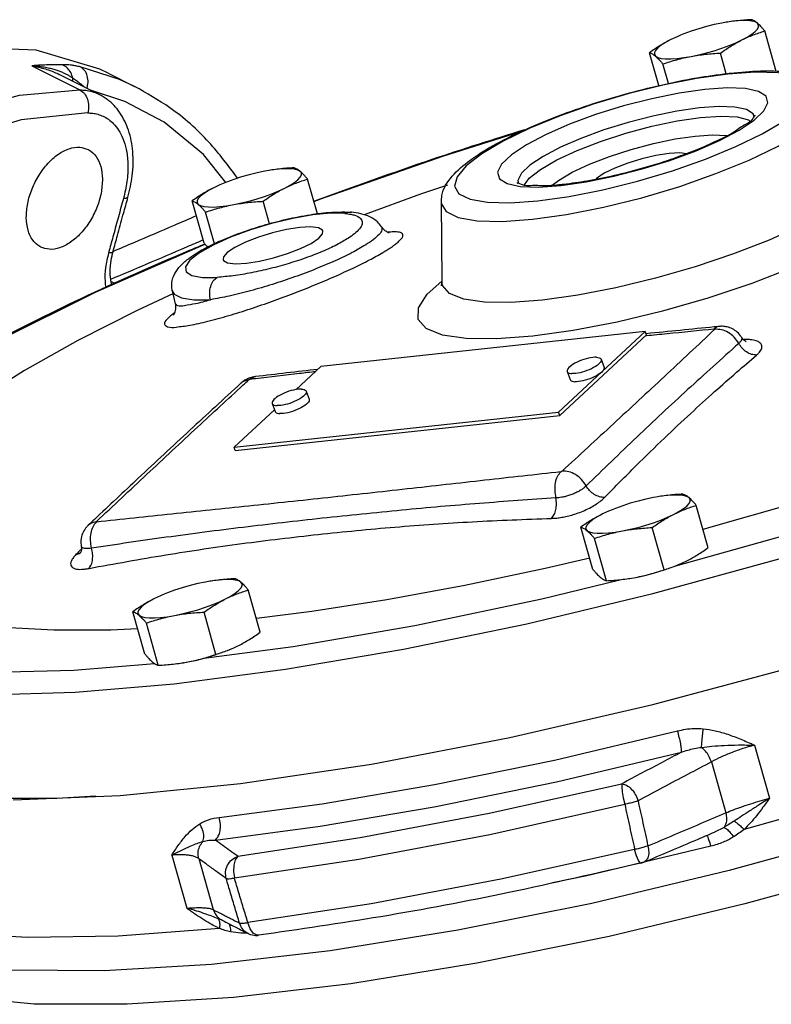
# Model space of a CAD drawing. Units: inches. Extents: x -9 to 76.1, y -12 to 54.1.
# Drawn here: x 14 to 19.2, y 46.4 to 53.2 of the extents above; entities that cross this region are included whole.
import ezdxf

# ---------------------------------------------------------------- set-up
doc = ezdxf.new("R2010")
doc.units = ezdxf.units.IN
doc.header["$MEASUREMENT"] = 0

msp = doc.modelspace()

# ---------------------------------------------------------------- linework, layer by layer
at = {"color": 7, "linetype": 'Continuous'}
for p, q in [((18.849, 53.2165), (18.8192, 53.2112)), ((18.8695, 53.2196), (18.849, 53.2165)), ((19.195, 52.8759), (19.1156, 53.1565)), ((18.3821, 52.7783), (18.3177, 53.0059)), ((18.8497, 52.8609), (18.8094, 53.0034)), ((14.0442, 52.9153), (14.3772, 52.7488)), ((14.6507, 52.8207), (14.3798, 52.9083)), ((18.4488, 52.7925), (18.4104, 52.9281)), ((14.51, 52.7179), (14.2338, 52.856)), ((14.2343, 52.8558), (14.2347, 52.8556)), ((14.5736, 52.8636), (14.5157, 52.8912)), ((14.5738, 52.8635), (14.7554, 52.7727)), ((19.05, 52.8713), (18.8593, 52.8577)), ((14.7514, 52.7747), (14.6507, 52.8207)), ((14.6888, 52.6693), (14.458, 52.7439)), ((19.043, 52.5627), (19.0353, 52.5833)), ((19.0025, 52.5414), (19.012, 52.5333)), ((15.6857, 52.192), (15.6558, 52.1867)), ((15.7061, 52.1951), (15.6857, 52.192)), ((16.0203, 51.8914), (15.9522, 52.132)), ((17.3328, 52.1008), (17.4238, 52.0814)), ((17.408, 52.1229), (17.4123, 52.1006)), ((17.6442, 52.0889), (17.6877, 52.1232)), ((17.7618, 52.0122), (17.995, 52.0582)), ((14.7101, 52.0077), (14.7101, 52.0077)), ((15.2371, 51.689), (15.1543, 51.9814)), ((15.69, 51.8233), (15.646, 51.9789)), ((16.8774, 51.9729), (16.8809, 51.4268)), ((17.5461, 51.9819), (17.7618, 52.0122)), ((15.3089, 51.6851), (15.247, 51.9036)), ((16.2555, 51.9023), (16.2554, 51.9023)), ((16.4643, 51.8023), (16.4643, 51.8023)), ((14.5941, 51.4244), (14.621, 51.411)), ((16.7798, 51.3351), (16.8811, 51.4266)), ((16.8809, 51.4267), (16.8767, 51.3928)), ((16.8809, 51.4267), (16.8809, 51.4268)), ((15.0167, 51.3591), (15.037, 51.2692)), ((15.037, 51.269), (15.037, 51.269)), ((18.2888, 51.0774), (16.044, 50.8348)), ((17.6887, 50.5198), (18.2888, 51.0774)), ((18.2968, 51.0552), (18.2888, 51.0774)), ((18.8013, 51.1129), (18.8012, 51.1129)), ((17.6968, 50.4976), (18.2968, 51.0552)), ((18.9548, 51.038), (18.9548, 51.038)), ((17.9842, 50.8857), (18.0043, 50.83)), ((16.044, 50.8348), (15.8739, 50.6767)), ((17.7491, 50.8008), (17.7691, 50.7452)), ((15.5917, 50.766), (15.5917, 50.766)), ((15.4915, 50.7208), (15.4915, 50.7208)), ((15.9435, 50.6651), (15.9636, 50.6094)), ((15.7238, 50.5373), (15.4439, 50.2772)), ((15.7083, 50.5803), (15.7284, 50.5246)), ((15.4439, 50.2772), (17.6887, 50.5198)), ((15.452, 50.2549), (17.6968, 50.4976)), ((17.6968, 50.4976), (17.6887, 50.5198)), ((15.452, 50.2549), (15.4439, 50.2772)), ((18.3757, 49.9353), (18.3459, 49.93)), ((18.3962, 49.9385), (18.3757, 49.9353)), ((18.7251, 49.5829), (18.6422, 49.8753)), ((14.4354, 49.7386), (14.4355, 49.7386)), ((17.9272, 49.4323), (17.8443, 49.7248)), ((18.4189, 49.4298), (18.3361, 49.7222)), ((18.0199, 49.3545), (17.9371, 49.647)), ((14.3864, 49.5939), (14.3864, 49.5939)), ((18.1937, 49.3723), (18.1927, 49.3722)), ((18.193, 49.3722), (18.2235, 49.3776)), ((18.1937, 49.3723), (18.2235, 49.3776)), ((15.2758, 49.3504), (15.2459, 49.3451)), ((15.2962, 49.3536), (15.2758, 49.3504)), ((17.5727, 49.2292), (18.1124, 49.3616)), ((15.6251, 48.9979), (15.5423, 49.2904)), ((16.5016, 49.2221), (15.9818, 49.1411)), ((14.8272, 48.8474), (14.7444, 49.1399)), ((15.3189, 48.8448), (15.2361, 49.1373)), ((15.9818, 49.1411), (15.5981, 49.0932)), ((14.92, 48.7696), (14.8371, 49.062)), ((14.3349, 48.7352), (14.8946, 48.7817)), ((15.0938, 48.7874), (15.0928, 48.7872)), ((15.093, 48.7873), (15.1236, 48.7927)), ((15.0937, 48.7874), (15.1236, 48.7927)), ((19.0443, 48.2172), (19.1483, 47.8502)), ((18.7464, 48.1018), (18.8462, 47.7494)), ((18.7687, 47.6161), (18.7686, 47.6161)), ((18.834, 47.6489), (18.7687, 47.6161)), ((15.0128, 47.4565), (15.1168, 47.0895)), ((15.1996, 47.4326), (15.2994, 47.0802)), ((18.2545, 47.4031), (18.2427, 47.4199)), ((18.2593, 47.4016), (18.2545, 47.4031)), ((18.2593, 47.4016), (18.279, 47.408)), ((18.2785, 47.4079), (18.2785, 47.4079)), ((15.3577, 47.0085), (15.3581, 47.0082)), ((15.5549, 46.9479), (15.539, 46.9907)), ((15.5773, 46.917), (15.5549, 46.9479)), ((15.6028, 46.9028), (15.5773, 46.917)), ((15.5409, 46.9149), (15.5409, 46.9149)), ((15.6138, 46.9025), (15.6028, 46.9028)), ((17.1248, 46.7093), (16.2527, 46.5677))]:
    msp.add_line(p, q, dxfattribs=at)
for points in [[(18.8192, 53.2112), (18.7665, 53.2002), (18.7126, 53.1869), (18.6587, 53.1715), (18.606, 53.1544), (18.5557, 53.136), (18.533, 53.127)], [(19.0651, 53.2099), (19.0491, 53.2187), (19.0257, 53.2247), (18.9953, 53.2279), (18.9585, 53.2281), (18.9163, 53.2253), (18.8695, 53.2196)], [(18.9583, 53.0945), (18.9951, 53.1143), (19.0256, 53.1336), (19.049, 53.1521), (19.065, 53.1694), (19.0731, 53.185), (19.0731, 53.1986), (19.0651, 53.2099)], [(18.533, 53.127), (18.5089, 53.1168), (18.4666, 53.097)], [(18.4666, 53.097), (18.4298, 53.0772), (18.3994, 53.0579), (18.3759, 53.0394), (18.36, 53.0221), (18.3519, 53.0065), (18.3519, 52.9929), (18.3599, 52.9816)], [(18.6058, 52.9803), (18.6585, 52.9913), (18.7123, 53.0046), (18.7662, 53.02), (18.8189, 53.0371), (18.8692, 53.0555), (18.9161, 53.0747), (18.9583, 53.0945)], [(14.5157, 52.8912), (14.0758, 53.0232), (13.5945, 53.0412), (13.0851, 52.9444), (12.5613, 52.7357)], [(18.3599, 52.9816), (18.3758, 52.9728), (18.3993, 52.9668), (18.4297, 52.9636), (18.4664, 52.9634), (18.5087, 52.9662), (18.5555, 52.9719), (18.6058, 52.9803)], [(18.8593, 52.8577), (18.6435, 52.8274), (18.4104, 52.7814), (18.1689, 52.7213), (17.9287, 52.6497), (17.6994, 52.5693), (17.4894, 52.4832), (17.3068, 52.3946), (17.1586, 52.307), (17.0505, 52.2237), (16.9868, 52.1479), (16.9697, 52.0827), (17.0001, 52.0303), (17.0768, 51.9929), (17.1968, 51.972), (17.3554, 51.9683), (17.5461, 51.9819)], [(18.4766, 52.1899), (18.706, 52.2703), (18.9159, 52.3564), (19.0985, 52.445), (19.2467, 52.5326), (19.3548, 52.6159), (19.4186, 52.6917), (19.4356, 52.7569), (19.4053, 52.8093), (19.3286, 52.8467), (19.2085, 52.8676), (19.05, 52.8713)], [(13.1595, 52.4366), (13.5432, 52.6001), (13.9586, 52.7113), (14.3772, 52.7488)], [(18.7011, 52.7522), (18.5241, 52.7269), (18.3334, 52.6881), (18.1377, 52.6377), (17.9455, 52.578), (17.7647, 52.5115), (17.6026, 52.4409), (17.4665, 52.3693), (17.3624, 52.2999), (17.295, 52.2357), (17.2671, 52.1796), (17.2799, 52.134), (17.3328, 52.1008)], [(17.5086, 51.8539), (17.7452, 51.8871), (18.0003, 51.9376), (18.2646, 52.0033), (18.5274, 52.0817), (18.7783, 52.1696), (19.0079, 52.2639), (19.2077, 52.3608), (19.3699, 52.4567), (19.4881, 52.5478), (19.5579, 52.6307), (19.5765, 52.7021), (19.5659, 52.7335)], [(19.043, 52.5398), (19.1104, 52.6039), (19.1382, 52.66), (19.1254, 52.7056), (19.0725, 52.7388), (18.9816, 52.7582), (18.8559, 52.7628), (18.7011, 52.7522)], [(15.3872, 52.1095), (15.2333, 52.3011), (14.9606, 52.5246), (14.6888, 52.6693)], [(14.4323, 52.5898), (13.9704, 52.5426), (13.4907, 52.3958), (13.0051, 52.153), (12.5254, 51.8201), (12.0634, 51.4053)], [(18.6636, 52.6242), (18.5083, 52.602), (18.3413, 52.568), (18.1701, 52.5239), (18.0018, 52.4716), (17.8435, 52.4134), (17.7017, 52.3516), (17.5826, 52.2889), (17.4914, 52.2281), (17.4324, 52.172), (17.408, 52.1229)], [(19.0353, 52.5833), (18.989, 52.6124), (18.9095, 52.6294), (18.7995, 52.6335), (18.6636, 52.6242)], [(17.4532, 52.0921), (17.4864, 52.1375), (17.5645, 52.1991), (17.6767, 52.2644), (17.8172, 52.3301), (17.9792, 52.3929), (18.1547, 52.4497), (18.3348, 52.4977), (18.51, 52.5343), (18.6719, 52.5578)], [(18.4598, 52.2616), (18.6407, 52.3281), (18.8027, 52.3987), (18.9388, 52.4703), (19.043, 52.5398)], [(18.6719, 52.5578), (18.8123, 52.567), (18.9244, 52.5614), (19.0025, 52.5414)], [(17.4259, 52.4593), (16.886, 52.2893), (16.0347, 51.9899), (15.9966, 51.9749)], [(18.6344, 52.4298), (18.7542, 52.4376), (18.8501, 52.4329), (18.8538, 52.432)], [(17.6877, 52.1232), (17.7836, 52.179), (17.9039, 52.2352), (18.0424, 52.2889), (18.1926, 52.3375), (18.3467, 52.3785), (18.4965, 52.4098), (18.6344, 52.4298)], [(18.4534, 52.309), (18.3632, 52.2951), (18.2655, 52.2723), (18.168, 52.2426), (18.0787, 52.2082), (18.0048, 52.1721), (17.9523, 52.1371), (17.946, 52.1298)], [(18.5737, 52.3077), (18.5285, 52.3129), (18.4534, 52.309)], [(19.8486, 52.2654), (19.9548, 52.2499), (20.0669, 52.2055), (20.1228, 52.1423), (20.1207, 52.0621), (20.0606, 51.9681), (19.9446, 51.8632), (19.7769, 51.7514), (19.5627, 51.6359), (19.3096, 51.5211), (19.0255, 51.4104), (18.7216, 51.3082), (18.4073, 51.2177), (18.0937, 51.1421), (17.7912, 51.0838), (17.5105, 51.0448)], [(19.8488, 52.2672), (19.856, 52.2524), (19.8542, 52.1825), (19.8018, 52.1005), (19.7006, 52.0091), (19.5544, 51.9115), (19.3675, 51.8108), (19.1469, 51.7107), (18.8991, 51.6141), (18.6341, 51.5251), (18.36, 51.4462), (18.0865, 51.3802), (17.8227, 51.3293), (17.5779, 51.2953)], [(17.7043, 52.0874), (17.8812, 52.1127), (18.072, 52.1515), (18.2676, 52.2019), (18.4598, 52.2616)], [(15.6558, 52.1867), (15.6031, 52.1757), (15.5492, 52.1624), (15.4954, 52.147), (15.4427, 52.1299), (15.3923, 52.1115), (15.3696, 52.1025)], [(15.9017, 52.1854), (15.8858, 52.1942), (15.8623, 52.2002), (15.8319, 52.2034), (15.7952, 52.2036), (15.7529, 52.2008), (15.7061, 52.1951)], [(15.795, 52.07), (15.8317, 52.0898), (15.8622, 52.1091), (15.8857, 52.1276), (15.9016, 52.1449), (15.9097, 52.1605), (15.9097, 52.1741), (15.9017, 52.1854)], [(17.995, 52.0582), (18.2364, 52.1183), (18.4766, 52.1899)], [(15.3696, 52.1025), (15.3455, 52.0923), (15.3032, 52.0725)], [(15.3032, 52.0725), (15.2665, 52.0527), (15.236, 52.0334), (15.2125, 52.0149), (15.1966, 51.9976), (15.1885, 51.982), (15.1885, 51.9684), (15.1965, 51.9571)], [(15.4424, 51.9558), (15.4951, 51.9668), (15.549, 51.9801), (15.6029, 51.9955), (15.6556, 52.0126), (15.7059, 52.0309), (15.7527, 52.0502), (15.795, 52.07)], [(16.9204, 52.0902), (16.7348, 52.0276), (16.3431, 51.8849)], [(17.4238, 52.0814), (17.5494, 52.0768), (17.7043, 52.0874)], [(15.1965, 51.9571), (15.2124, 51.9483), (15.2359, 51.9423), (15.2663, 51.9391), (15.3031, 51.9389), (15.3453, 51.9417), (15.3921, 51.9474), (15.4424, 51.9558)], [(16.8774, 51.9728), (16.8779, 51.9642), (16.9111, 51.907), (16.9949, 51.866), (17.1262, 51.8431), (17.2996, 51.839), (17.5086, 51.8539)], [(16.2111, 51.8947), (16.1126, 51.8959), (15.9899, 51.8841), (15.8511, 51.8598), (15.704, 51.8246), (15.5573, 51.7804), (15.4199, 51.7299), (15.2997, 51.676), (15.2041, 51.622), (15.1386, 51.5711), (15.1072, 51.5263), (15.1117, 51.4902), (15.1517, 51.465), (15.2249, 51.4521), (15.3261, 51.4523)], [(15.8979, 51.7968), (15.8078, 51.7829), (15.7101, 51.7601), (15.6126, 51.7304), (15.5233, 51.696), (15.4493, 51.6599), (15.3968, 51.6249), (15.37, 51.5938), (15.3677, 51.5758)], [(15.529, 51.5507), (15.6191, 51.5646), (15.7169, 51.5874), (15.8144, 51.6172), (15.9037, 51.6515), (15.9776, 51.6876), (16.0301, 51.7227), (16.0569, 51.7537), (16.0592, 51.7717)], [(16.0592, 51.7717), (16.056, 51.7783), (16.0273, 51.7944), (15.9731, 51.8008), (15.8979, 51.7968)], [(15.2446, 51.68), (15.2303, 51.6744), (14.4883, 51.3489), (13.8223, 51.0194), (13.5887, 50.887)], [(15.0287, 48.6419), (15.7992, 48.7423), (16.6173, 48.8815), (17.4692, 49.0572), (18.3403, 49.2665), (19.2154, 49.5056), (20.08, 49.7705), (20.9196, 50.0569), (21.7199, 50.3599), (22.4668, 50.6742), (23.1476, 50.9944), (23.7507, 51.315), (24.2661, 51.6307)], [(15.3677, 51.5758), (15.371, 51.5692), (15.3997, 51.5531), (15.4538, 51.5468), (15.529, 51.5507)], [(17.5779, 51.2953), (17.36, 51.2793), (17.1762, 51.2818), (17.033, 51.3027), (16.9352, 51.3414), (16.8864, 51.3966), (16.8809, 51.4267)], [(15.0167, 51.359), (15.0301, 51.3361), (15.081, 51.3101), (15.1661, 51.297), (15.2809, 51.2976)], [(15.0255, 51.3401), (14.7741, 51.2234), (14.3641, 51.0152), (13.9946, 50.8081), (13.6691, 50.6042), (13.3908, 50.4054), (13.1624, 50.2136), (12.986, 50.0307), (12.8633, 49.8584), (12.7956, 49.6983), (12.7834, 49.5521), (12.827, 49.4212), (12.9096, 49.3254)], [(17.5105, 51.0448), (17.2606, 51.0264), (17.0498, 51.0292), (16.8856, 51.0533), (16.7736, 51.0976), (16.7176, 51.1609), (16.7197, 51.2411), (16.7798, 51.3351)], [(17.9512, 50.9), (17.9391, 50.9), (17.9257, 50.8989), (17.9111, 50.8968), (17.8958, 50.8937), (17.8799, 50.8897), (17.8637, 50.8848), (17.8477, 50.8791), (17.8319, 50.8728), (17.8168, 50.8659), (17.8027, 50.8586), (17.7897, 50.851), (17.7782, 50.8432), (17.7683, 50.8355), (17.7602, 50.8279), (17.7542, 50.8206), (17.7502, 50.8137), (17.7484, 50.8074), (17.7488, 50.8017), (17.7491, 50.8008)], [(17.9842, 50.8857), (17.9845, 50.8848), (17.9849, 50.8791), (17.9831, 50.8728), (17.9791, 50.8659), (17.9731, 50.8586), (17.965, 50.851), (17.9551, 50.8433), (17.9436, 50.8355), (17.9306, 50.8279), (17.9165, 50.8206), (17.9014, 50.8137), (17.8856, 50.8074), (17.8696, 50.8017), (17.8534, 50.7968), (17.8375, 50.7928), (17.8222, 50.7897), (17.8076, 50.7876), (17.7942, 50.7866), (17.7821, 50.7865)], [(17.9512, 50.9), (17.9617, 50.8989), (17.9704, 50.8968), (17.9772, 50.8937), (17.9819, 50.8897), (17.9842, 50.8857)], [(17.7491, 50.8008), (17.7514, 50.7968), (17.7561, 50.7928), (17.7629, 50.7897), (17.7716, 50.7876), (17.7821, 50.7865)], [(18.0043, 50.83), (18.0046, 50.8291), (18.005, 50.8235), (18.0032, 50.8171), (17.9992, 50.8102), (17.9931, 50.8029), (17.9851, 50.7953), (17.9752, 50.7876), (17.9637, 50.7799), (17.9507, 50.7723), (17.9365, 50.765), (17.9215, 50.7581), (17.9057, 50.7517), (17.8896, 50.7461), (17.8735, 50.7412), (17.8576, 50.7371), (17.8422, 50.734), (17.8277, 50.7319), (17.8143, 50.7309), (17.8022, 50.7309)], [(17.7691, 50.7452), (17.7715, 50.7412), (17.7762, 50.7371), (17.783, 50.734), (17.7917, 50.7319), (17.8022, 50.7309)], [(25.8215, 50.7961), (25.7251, 50.5614), (25.4883, 50.2645), (25.1214, 49.9438), (24.6318, 49.606), (24.0297, 49.2578), (23.3273, 48.9066), (22.539, 48.5595), (21.6811, 48.2235), (20.7711, 47.9056), (19.8277, 47.6123), (18.8702, 47.3497)], [(15.9104, 50.6794), (15.8984, 50.6794), (15.8849, 50.6783), (15.8704, 50.6762), (15.8551, 50.6731), (15.8392, 50.6691), (15.823, 50.6642), (15.8069, 50.6585), (15.7912, 50.6522), (15.7761, 50.6453), (15.762, 50.638), (15.749, 50.6304), (15.7375, 50.6227), (15.7276, 50.6149), (15.7195, 50.6073), (15.7134, 50.6), (15.7095, 50.5931), (15.7077, 50.5868), (15.7081, 50.5811), (15.7083, 50.5803)], [(15.9435, 50.6651), (15.9438, 50.6642), (15.9442, 50.6586), (15.9424, 50.6522), (15.9384, 50.6453), (15.9323, 50.638), (15.9243, 50.6304), (15.9144, 50.6227), (15.9029, 50.6149), (15.8899, 50.6074), (15.8757, 50.6), (15.8606, 50.5932), (15.8449, 50.5868), (15.8288, 50.5811), (15.8127, 50.5762), (15.7968, 50.5722), (15.7814, 50.5691), (15.7669, 50.567), (15.7535, 50.566), (15.7414, 50.566)], [(15.9104, 50.6794), (15.9209, 50.6783), (15.9297, 50.6762), (15.9365, 50.6731), (15.9412, 50.6691), (15.9435, 50.6651)], [(15.9636, 50.6094), (15.9639, 50.6086), (15.9643, 50.6029), (15.9625, 50.5966), (15.9585, 50.5897), (15.9524, 50.5824), (15.9444, 50.5748), (15.9345, 50.567), (15.9229, 50.5593), (15.91, 50.5517), (15.8958, 50.5444), (15.8807, 50.5375), (15.865, 50.5311), (15.8489, 50.5255), (15.8328, 50.5206), (15.8169, 50.5165), (15.8015, 50.5135), (15.787, 50.5114), (15.7736, 50.5103), (15.7615, 50.5103)], [(15.7083, 50.5803), (15.7107, 50.5762), (15.7154, 50.5722), (15.7222, 50.5691), (15.7309, 50.567), (15.7414, 50.566)], [(13.9148, 47.8402), (14.6565, 47.869), (15.4891, 47.9515), (16.3944, 48.0859), (17.3523, 48.2691), (18.342, 48.4973), (19.3417, 48.7653), (20.3295, 49.0673), (21.2837, 49.3967), (22.1834, 49.7462), (23.0089, 50.1082), (23.742, 50.4748)], [(15.7284, 50.5246), (15.7307, 50.5206), (15.7355, 50.5165), (15.7423, 50.5135), (15.751, 50.5114), (15.7615, 50.5103)], [(21.0804, 50.4925), (20.9281, 50.4325), (20.399, 50.2396), (19.8523, 50.0553), (19.2931, 49.8815), (18.727, 49.7196), (18.6891, 49.7097)], [(18.4995, 49.4577), (19.3655, 49.7001), (20.2477, 49.9779), (21.0991, 50.2774)], [(18.3459, 49.93), (18.2932, 49.919), (18.2393, 49.9057), (18.1854, 49.8903), (18.1327, 49.8733), (18.0824, 49.8549), (18.0597, 49.8458)], [(18.5917, 49.9288), (18.5758, 49.9375), (18.5524, 49.9436), (18.522, 49.9467), (18.4852, 49.9469), (18.443, 49.9441), (18.3962, 49.9385)], [(18.485, 49.8133), (18.5218, 49.8331), (18.5523, 49.8525), (18.5757, 49.871), (18.5917, 49.8882), (18.5998, 49.9038), (18.5998, 49.9175), (18.5917, 49.9288)], [(18.0597, 49.8458), (18.0356, 49.8356), (17.9933, 49.8159)], [(17.9933, 49.8159), (17.9565, 49.7961), (17.9261, 49.7767), (17.9026, 49.7582), (17.8867, 49.7409), (17.8786, 49.7253), (17.8786, 49.7117), (17.8866, 49.7004)], [(18.1325, 49.6991), (18.1851, 49.7101), (18.239, 49.7235), (18.2929, 49.7388), (18.3456, 49.7559), (18.3959, 49.7743), (18.4428, 49.7936), (18.485, 49.8133)], [(17.8866, 49.7004), (17.9025, 49.6916), (17.926, 49.6856), (17.9564, 49.6825), (17.9931, 49.6823), (18.0354, 49.685), (18.0822, 49.6907), (18.1325, 49.6991)], [(17.9048, 49.5113), (17.5957, 49.4383), (17.0413, 49.3215), (16.5016, 49.2221)], [(18.2235, 49.3776), (18.2762, 49.3886), (18.3301, 49.4019), (18.384, 49.4173), (18.4192, 49.4287)], [(15.2459, 49.3451), (15.1932, 49.3341), (15.1394, 49.3208), (15.0855, 49.3054), (15.0328, 49.2883), (14.9824, 49.27), (14.9597, 49.2609)], [(15.4918, 49.3439), (15.4759, 49.3526), (15.4524, 49.3586), (15.422, 49.3618), (15.3853, 49.362), (15.343, 49.3592), (15.2962, 49.3536)], [(15.3851, 49.2284), (15.4218, 49.2482), (15.4523, 49.2675), (15.4758, 49.2861), (15.4917, 49.3033), (15.4998, 49.3189), (15.4998, 49.3325), (15.4918, 49.3439)], [(14.9597, 49.2609), (14.9356, 49.2507), (14.8934, 49.2309)], [(14.8934, 49.2309), (14.8566, 49.2112), (14.8261, 49.1918), (14.8026, 49.1733), (14.7867, 49.156), (14.7786, 49.1404), (14.7786, 49.1268), (14.7866, 49.1155)], [(15.0325, 49.1142), (15.0852, 49.1252), (15.1391, 49.1386), (15.193, 49.1539), (15.2457, 49.171), (15.296, 49.1894), (15.3428, 49.2087), (15.3851, 49.2284)], [(15.2341, 48.8181), (15.8531, 48.8993), (16.6954, 49.0448), (17.5727, 49.2292)], [(11.9025, 49.1481), (11.9483, 49.034), (12.1088, 48.8684), (12.3718, 48.7368), (12.7333, 48.6413), (13.1875, 48.5834), (13.7274, 48.5642), (14.3443, 48.5838), (15.0287, 48.6419)], [(13.3915, 49.1069), (13.5418, 49.0723), (13.8471, 49.0331), (14.1978, 49.0141), (14.5906, 49.0155), (14.7769, 49.0249)], [(14.7866, 49.1155), (14.8026, 49.1067), (14.826, 49.1007), (14.8564, 49.0976), (14.8932, 49.0974), (14.9354, 49.1001), (14.9822, 49.1058), (15.0325, 49.1142)], [(15.1236, 48.7927), (15.1762, 48.8037), (15.2301, 48.817), (15.284, 48.8324), (15.3193, 48.8438)], [(12.8539, 48.7939), (13.1306, 48.749), (13.6873, 48.7196), (14.3349, 48.7352)], [(23.3641, 48.6547), (22.5883, 48.3127), (21.7441, 47.9817), (20.8487, 47.6682), (19.9201, 47.3787), (18.9773, 47.119), (18.0391, 46.8943), (17.1248, 46.7093)], [(21.7057, 48.4978), (20.8224, 48.1858), (19.9055, 47.8962), (18.9726, 47.6346)], [(14.4886, 47.865), (14.2176, 47.848), (13.5954, 47.8481), (13.0672, 47.8929), (12.6425, 47.9813), (12.329, 48.1119), (12.1323, 48.2823)], [(15.3413, 47.7177), (16.0539, 47.8123), (16.8302, 47.9441), (17.6615, 48.114), (18.5129, 48.3162)], [(15.3149, 47.5606), (16.0395, 47.6567), (16.829, 47.7907), (17.6743, 47.9635), (18.5401, 48.1691)], [(15.469, 47.4491), (16.3174, 47.5776), (17.2087, 47.7458), (18.1279, 47.9508)], [(18.1279, 47.9508), (18.1262, 47.9289), (18.1292, 47.8947), (18.1365, 47.8527), (18.1471, 47.8084)], [(15.4463, 47.2988), (16.3082, 47.4293), (17.2134, 47.6001), (18.1471, 47.8084)], [(18.2155, 47.4957), (17.2905, 47.2897), (16.3935, 47.1204), (15.539, 46.9907)], [(18.7429, 47.5176), (17.8858, 47.3141), (17.6468, 47.2652)], [(18.2427, 47.4199), (18.229, 47.4524), (18.2155, 47.4957)], [(15.469, 47.4491), (15.4516, 47.4243), (15.4413, 47.3876), (15.4394, 47.3438), (15.4463, 47.2988)], [(18.8702, 47.3497), (17.9182, 47.123), (16.9913, 46.937), (16.1084, 46.7954), (15.2879, 46.7013), (14.5461, 46.6564), (13.8988, 46.6618), (13.3588, 46.7173), (12.9376, 46.8218), (12.6436, 46.9732)], [(15.3426, 46.9497), (14.6423, 46.8972), (14.0172, 46.8865), (13.4779, 46.9179), (13.0336, 46.9907), (12.6917, 47.1038), (12.4583, 47.2552)], [(16.2527, 46.5677), (15.4407, 46.4723), (14.7049, 46.425), (14.0606, 46.4269), (13.5206, 46.478), (13.0959, 46.577), (12.7952, 46.7222), (12.6245, 46.9105), (12.5985, 46.9774)]]:
    msp.add_lwpolyline(points, dxfattribs=at)
for points in [[(19.0228, 53.2343), (18.9701, 53.2309), (18.9192, 53.2261), (18.8691, 53.2196), (18.8498, 53.2166)], [(19.0651, 53.2099), (19.0538, 53.2186), (19.0431, 53.2255), (19.0329, 53.2306), (19.0228, 53.2343)], [(19.1156, 53.1565), (19.1019, 53.1726), (19.0891, 53.1869), (19.0769, 53.1993), (19.0651, 53.2099)], [(18.9583, 53.0945), (18.997, 53.1127), (19.0359, 53.1289), (19.0752, 53.1433), (19.1156, 53.1565)], [(18.4666, 53.097), (18.4285, 53.0768), (18.3912, 53.0549), (18.3545, 53.0314), (18.3177, 53.0059)], [(18.8094, 53.0034), (18.8464, 53.029), (18.8831, 53.0525), (18.9203, 53.0744), (18.9583, 53.0945)], [(18.3177, 53.0059), (18.3277, 53.0022), (18.338, 52.9971), (18.3487, 52.9903), (18.3599, 52.9816)], [(18.3599, 52.9816), (18.3717, 52.9709), (18.384, 52.9585), (18.3968, 52.9443), (18.4104, 52.9281)], [(18.4104, 52.9281), (18.4596, 52.944), (18.5079, 52.9578), (18.5565, 52.97), (18.6058, 52.9803)], [(18.6058, 52.9803), (18.6556, 52.9887), (18.7058, 52.9952), (18.7567, 53), (18.8094, 53.0034)], [(14.0441, 52.9153), (14.1388, 52.8937), (14.2184, 52.8634), (14.2343, 52.8558)], [(14.2559, 52.9229), (14.2446, 52.9225), (14.2313, 52.9223), (14.2159, 52.9222), (14.1985, 52.9221), (14.1791, 52.9218), (14.1576, 52.9214), (14.1335, 52.9207), (14.1068, 52.9196), (14.0771, 52.9179), (14.0442, 52.9153)], [(14.2274, 52.8801), (14.1987, 52.8892), (14.1665, 52.8977), (14.1303, 52.9052), (14.0897, 52.9113), (14.0442, 52.9153)], [(14.3798, 52.9083), (14.3484, 52.9149), (14.3228, 52.9191), (14.3018, 52.9215), (14.2841, 52.9228), (14.2691, 52.9231), (14.2559, 52.9229)], [(14.2908, 52.8998), (14.2894, 52.9011), (14.2559, 52.9229)], [(14.4266, 52.7598), (14.4336, 52.8009), (14.4281, 52.8461), (14.4093, 52.8837), (14.3798, 52.9083)], [(14.2958, 52.85), (14.2756, 52.8604), (14.2529, 52.8704), (14.2274, 52.8801)], [(14.3281, 52.8288), (14.3145, 52.8685), (14.2908, 52.8998)], [(14.3281, 52.8288), (14.3133, 52.8394), (14.2958, 52.85)], [(16.8787, 51.9729), (16.8821, 52.0185), (16.9531, 52.1515), (17.0752, 52.2611), (17.2376, 52.3642), (17.4342, 52.4635), (17.6584, 52.5578), (17.8989, 52.6437), (18.1481, 52.7192), (18.3991, 52.7826), (18.6451, 52.8319), (18.8585, 52.8628)], [(18.8585, 52.8628), (18.8789, 52.8651)], [(18.8789, 52.8651), (19.086, 52.8795), (19.2711, 52.8734), (19.4275, 52.8395), (19.5526, 52.7529), (19.5653, 52.7332)], [(14.3288, 52.8077), (14.3281, 52.8287)], [(14.3651, 52.8031), (14.3542, 52.811), (14.3408, 52.8204), (14.3282, 52.8287)], [(14.4078, 52.7691), (14.4038, 52.7724), (14.3853, 52.7874), (14.369, 52.8001), (14.3651, 52.8031)], [(15.4683, 52.1395), (15.2695, 52.3872), (15.0004, 52.6243), (14.7554, 52.7727)], [(14.3772, 52.7488), (14.4181, 52.746), (14.4602, 52.7373), (14.5034, 52.7211), (14.5097, 52.7181)], [(14.3772, 52.7488), (14.4081, 52.7234), (14.4294, 52.6843), (14.4379, 52.6375), (14.4323, 52.5898)], [(14.7101, 52.0077), (14.7393, 52.1552), (14.7429, 52.3217), (14.7135, 52.4693), (14.6535, 52.5913), (14.5658, 52.6834), (14.5099, 52.7179)], [(14.4323, 52.5898), (14.4664, 52.5874), (14.5015, 52.5801), (14.5376, 52.5666), (14.5742, 52.5454), (14.6103, 52.5142), (14.6446, 52.471), (14.6745, 52.4132), (14.6972, 52.3389), (14.709, 52.2449), (14.7044, 52.1289), (14.6826, 52.013)], [(19.0503, 52.5688), (19.0503, 52.5715), (19.033, 52.5508), (18.9835, 52.5096), (18.9019, 52.4572), (18.7867, 52.3968), (18.6399, 52.3323), (18.6022, 52.3172)], [(15.9953, 51.9794), (16.8143, 52.2691), (17.456, 52.476)], [(14.0067, 51.8659), (14.0162, 51.9634), (14.0462, 52.0638), (14.0945, 52.159), (14.1569, 52.2412), (14.2286, 52.3038), (14.3036, 52.3418), (14.3759, 52.352), (14.4336, 52.3369)], [(14.4336, 52.3369), (14.4396, 52.3337), (14.4895, 52.2883), (14.5217, 52.2195), (14.5335, 52.1328)], [(18.6022, 52.3172), (18.4646, 52.2671), (18.2714, 52.2066), (18.0742, 52.1557), (17.8874, 52.118), (17.7239, 52.0947)], [(15.8594, 52.2098), (15.8067, 52.2064), (15.7559, 52.2016), (15.7057, 52.1951), (15.6864, 52.1921)], [(15.9017, 52.1854), (15.8904, 52.1941), (15.8797, 52.201), (15.8695, 52.2061), (15.8594, 52.2098)], [(15.9522, 52.132), (15.9386, 52.1481), (15.9258, 52.1623), (15.9135, 52.1748), (15.9017, 52.1854)], [(14.5335, 52.1328), (14.524, 52.0353), (14.494, 51.9349), (14.4459, 51.8397), (14.3835, 51.7574), (14.312, 51.6947), (14.2371, 51.6567), (14.1648, 51.6464), (14.1071, 51.6616)], [(15.795, 52.07), (15.8337, 52.0882), (15.8726, 52.1044), (15.9118, 52.1188), (15.9522, 52.132)], [(17.7039, 52.0926), (17.5961, 52.0853), (17.4981, 52.0863), (17.4318, 52.0949), (17.4022, 52.1041), (17.404, 52.1018)], [(17.7239, 52.0947), (17.7039, 52.0926)], [(15.3032, 52.0725), (15.2651, 52.0523), (15.2278, 52.0304), (15.1912, 52.0069), (15.1543, 51.9814)], [(15.646, 51.9789), (15.683, 52.0045), (15.7197, 52.028), (15.7569, 52.0499), (15.795, 52.07)], [(14.6788, 51.9986), (14.6439, 51.8713), (14.6094, 51.7457), (14.5799, 51.6383)], [(14.6067, 51.631), (14.6373, 51.7422), (14.6755, 51.8814), (14.7056, 51.9912)], [(14.6826, 52.013), (14.6788, 51.9986)], [(14.7094, 52.008), (14.7031, 52.0016), (14.6788, 51.9986)], [(14.7056, 51.9912), (14.7101, 52.0077)], [(15.1543, 51.9814), (15.1644, 51.9777), (15.1746, 51.9726), (15.1853, 51.9658), (15.1965, 51.9571)], [(15.1965, 51.9571), (15.2083, 51.9464), (15.2206, 51.934), (15.2334, 51.9198), (15.247, 51.9036)], [(15.247, 51.9036), (15.2962, 51.9195), (15.3445, 51.9333), (15.3931, 51.9455), (15.4424, 51.9558)], [(15.4424, 51.9558), (15.4923, 51.9642), (15.5425, 51.9707), (15.5933, 51.9755), (15.646, 51.9789)], [(15.0167, 51.359), (15.0136, 51.3779), (15.0215, 51.4483), (15.0525, 51.5071), (15.0961, 51.5546), (15.1567, 51.6017), (15.244, 51.6539), (15.3561, 51.7078), (15.4909, 51.7612), (15.6444, 51.8114), (15.8074, 51.8541), (15.9694, 51.8856), (16.1208, 51.9028), (16.2112, 51.9049)], [(16.2485, 51.9026), (16.2111, 51.8947)], [(16.2111, 51.8947), (16.253, 51.8887)], [(16.2112, 51.9049), (16.2555, 51.9023)], [(16.2554, 51.9023), (16.2499, 51.9026), (16.2485, 51.9026)], [(16.253, 51.8887), (16.2792, 51.8821)], [(16.4642, 51.8023), (16.4365, 51.8357), (16.384, 51.871), (16.3216, 51.8921), (16.2554, 51.9023)], [(14.1071, 51.6616), (14.1011, 51.6648), (14.051, 51.7103), (14.0187, 51.7791), (14.0067, 51.8659)], [(14.6064, 51.6317), (14.7528, 51.6941), (15.032, 51.8139), (15.1833, 51.8791)], [(16.2792, 51.8821), (16.3197, 51.8598), (16.3314, 51.8299), (16.3181, 51.7965), (16.287, 51.7626), (16.2448, 51.7302)], [(16.4633, 51.8018), (16.4671, 51.7818), (16.4468, 51.7485), (16.4067, 51.7126), (16.3546, 51.6769)], [(16.5173, 51.7603), (16.5134, 51.7613), (16.4889, 51.7751), (16.4644, 51.8024)], [(16.4725, 51.6239), (16.5033, 51.6427), (16.5329, 51.662), (16.5605, 51.6818), (16.5845, 51.7018), (16.6028, 51.7212), (16.6122, 51.7389), (16.6093, 51.7537), (16.5892, 51.7638), (16.5457, 51.7668), (16.5101, 51.7642)], [(13.5846, 50.8982), (13.7168, 50.9702), (14.3862, 51.3067), (15.1358, 51.6397), (15.2395, 51.6828)], [(14.5918, 51.4397), (14.8368, 51.5438), (15.1162, 51.6633), (15.2275, 51.7111)], [(15.2275, 51.7111), (15.2305, 51.7124)], [(15.2371, 51.689), (15.2428, 51.6821)], [(15.2395, 51.6828), (15.2421, 51.6839)], [(16.2448, 51.7302), (16.1667, 51.6838), (16.068, 51.6368), (15.9526, 51.5912), (15.8262, 51.5493), (15.6947, 51.513), (15.5636, 51.484), (15.4388, 51.4634), (15.3261, 51.4523)], [(14.5754, 51.6219), (14.5552, 51.5199), (14.5512, 51.4252), (14.5549, 51.3823)], [(14.5799, 51.6383), (14.5754, 51.6219)], [(14.606, 51.6313), (14.5997, 51.6249), (14.5754, 51.6219)], [(14.5979, 51.4007), (14.5869, 51.4707), (14.5909, 51.5538), (14.6029, 51.6163)], [(14.6029, 51.6163), (14.6067, 51.631)], [(15.0304, 51.204), (14.9794, 51.1615), (14.9622, 51.1292), (14.9836, 51.1111), (15.043, 51.1084), (15.1375, 51.1211), (15.2623, 51.1487), (15.4072, 51.1884), (15.5584, 51.2357), (15.7103, 51.2878), (15.859, 51.343), (16.0028, 51.4001), (16.1406, 51.4587), (16.2675, 51.5168), (16.3802, 51.5729), (16.4725, 51.6239)], [(15.2428, 51.6821), (15.2507, 51.6728), (15.2605, 51.6618)], [(16.3546, 51.6769), (16.2606, 51.6236), (16.1441, 51.5674), (16.0091, 51.5103), (15.8619, 51.4549), (15.7088, 51.4039), (15.5562, 51.3592), (15.4111, 51.3232), (15.2809, 51.2976)], [(15.2809, 51.2976), (15.2757, 51.3444), (15.2824, 51.39), (15.3001, 51.4277), (15.3261, 51.4523)], [(15.0377, 51.2693), (15.0527, 51.2584), (15.1005, 51.2585), (15.1778, 51.2718), (15.2809, 51.2976)], [(15.0372, 51.269), (15.0396, 51.2504), (15.0352, 51.2146), (15.0267, 51.1957), (15.0238, 51.1915)], [(15.0311, 51.2045), (15.0304, 51.204)], [(18.7701, 51.0933), (18.4211, 50.7665), (18.0688, 50.4396), (17.7132, 50.112)], [(18.7655, 51.1093), (18.2961, 51.0624)], [(18.2974, 51.0497), (18.4396, 51.0639), (18.7667, 51.0966)], [(18.8012, 51.1129), (18.7655, 51.1093)], [(18.8012, 51.1129), (18.7948, 51.1119), (18.7667, 51.0966)], [(18.7667, 51.0966), (18.7687, 51.0967), (18.7702, 51.0964), (18.7711, 51.0959), (18.7713, 51.0952), (18.771, 51.0944), (18.7701, 51.0933)], [(18.9361, 50.9954), (18.9043, 51.038), (18.8627, 51.0708), (18.8162, 51.09), (18.7701, 51.0933)], [(18.9547, 51.038), (18.9475, 51.0489), (18.9173, 51.08), (18.8831, 51.1004), (18.8472, 51.1113), (18.812, 51.1137), (18.8013, 51.1129)], [(18.2901, 51.049), (18.2974, 51.0497)], [(18.9546, 51.0379), (18.9574, 51.0281), (18.9519, 51.0125), (18.9361, 50.9954)], [(18.9611, 51.0289), (18.9552, 51.0382)], [(18.9854, 51.0087), (18.9862, 51.0086), (18.9782, 51.013), (18.9611, 51.0289)], [(18.9859, 51.0232), (18.9677, 51.0231)], [(19.0591, 50.9147), (19.0728, 50.9276), (19.0844, 50.9414), (19.0928, 50.956), (19.0964, 50.9712), (19.0932, 50.9865), (19.0809, 51.0008), (19.0566, 51.013), (19.0174, 51.0212), (18.9859, 51.0232)], [(18.9361, 50.9954), (18.5822, 50.6759), (18.2301, 50.3475), (17.8799, 50.01)], [(19.0591, 50.9147), (19.0241, 50.9199), (18.9896, 50.9363), (18.9592, 50.9624), (18.9361, 50.9954)], [(18.0079, 49.9301), (18.2245, 50.1489), (18.4223, 50.3413), (18.6034, 50.5114), (18.769, 50.662), (18.9204, 50.7957), (19.0591, 50.9147)], [(16.024, 50.8162), (15.5917, 50.766)], [(15.5931, 50.7538), (15.8973, 50.7891), (16.0088, 50.8021)], [(15.4915, 50.7208), (15.5072, 50.7323), (15.5471, 50.745)], [(15.5464, 50.7547), (15.5233, 50.7438), (15.5004, 50.7284)], [(15.505, 50.7062), (15.5471, 50.745)], [(15.5917, 50.766), (15.5696, 50.762), (15.5464, 50.7547)], [(15.5471, 50.745), (15.5485, 50.746), (15.5503, 50.7471), (15.5523, 50.748), (15.5546, 50.7489), (15.557, 50.7495), (15.5594, 50.7499)], [(15.5861, 50.765), (15.5594, 50.7499)], [(15.5594, 50.7499), (15.5931, 50.7538)], [(15.5917, 50.766), (15.5861, 50.765)], [(15.4915, 50.7208), (15.1385, 50.3952), (14.7816, 50.0632), (14.4782, 49.7788)], [(14.4922, 49.7639), (14.8408, 50.0906), (15.1921, 50.4175), (15.505, 50.7062)], [(15.5004, 50.7284), (15.4915, 50.7208)], [(17.7044, 50.1071), (17.1793, 50.0489), (16.6417, 49.9888), (16.0927, 49.9286)], [(17.6714, 49.9271), (17.6647, 49.98), (17.6684, 50.0315), (17.6822, 50.0755), (17.7044, 50.1071)], [(17.7132, 50.112), (17.7117, 50.1107), (17.7098, 50.1095), (17.708, 50.1085), (17.7066, 50.1078), (17.7057, 50.1074), (17.7052, 50.1072), (17.7049, 50.1072), (17.7047, 50.1071), (17.7044, 50.1071)], [(17.8799, 50.01), (17.8485, 50.0539), (17.8067, 50.088), (17.7598, 50.1082), (17.7132, 50.112)], [(17.8799, 50.01), (17.8659, 49.9973), (17.8467, 49.9834), (17.8225, 49.9692), (17.7947, 49.9561), (17.7659, 49.9452), (17.738, 49.9371), (17.7124, 49.9315), (17.6901, 49.9284), (17.6714, 49.9271)], [(18.0079, 49.9301), (17.9719, 49.9351), (17.9361, 49.9514), (17.9043, 49.9773), (17.8799, 50.01)], [(16.0927, 49.9286), (15.5458, 49.8704), (15.0129, 49.8147), (14.4913, 49.7598)], [(17.6714, 49.9271), (17.1432, 49.8889), (16.6038, 49.8419), (16.0536, 49.7862)], [(17.6412, 49.7856), (17.6692, 49.7873), (17.7018, 49.7913), (17.739, 49.7983), (17.7801, 49.8087), (17.8242, 49.8228), (17.8697, 49.8409), (17.9136, 49.8623), (17.9527, 49.8855), (17.9844, 49.9087), (18.0079, 49.9301)], [(17.6412, 49.7856), (17.6585, 49.8113), (17.6701, 49.8461), (17.6745, 49.8862), (17.6714, 49.9271)], [(18.5495, 49.9531), (18.4968, 49.9497), (18.4459, 49.9449), (18.3957, 49.9384), (18.3764, 49.9354)], [(18.5917, 49.9288), (18.5805, 49.9375), (18.5698, 49.9443), (18.5596, 49.9494), (18.5495, 49.9531)], [(18.6422, 49.8753), (18.6286, 49.8915), (18.6158, 49.9057), (18.6035, 49.9181), (18.5917, 49.9288)], [(18.485, 49.8133), (18.5237, 49.8315), (18.5626, 49.8477), (18.6019, 49.8622), (18.6422, 49.8753)], [(14.4782, 49.7788), (14.4355, 49.7386)], [(16.0536, 49.7862), (15.5064, 49.7232), (14.9749, 49.6545), (14.4577, 49.5798)], [(16.0252, 49.6751), (16.5563, 49.7254), (17.0933, 49.7623), (17.6412, 49.7856)], [(17.9933, 49.8159), (17.9552, 49.7957), (17.9179, 49.7738), (17.8812, 49.7502), (17.8443, 49.7248)], [(18.3361, 49.7222), (18.3731, 49.7478), (18.4098, 49.7713), (18.447, 49.7932), (18.485, 49.8133)], [(14.4354, 49.7386), (14.4296, 49.7328), (14.4052, 49.7005), (14.3886, 49.6593), (14.3843, 49.6114), (14.3864, 49.5939)], [(14.4355, 49.7386), (14.4514, 49.7506), (14.4922, 49.7639)], [(14.4577, 49.5798), (14.4511, 49.6326), (14.4549, 49.6841), (14.4689, 49.7282), (14.4913, 49.7598)], [(14.4913, 49.7598), (14.491, 49.7597), (14.4908, 49.7598), (14.4906, 49.7598), (14.4904, 49.7599), (14.4902, 49.7601), (14.49, 49.7606), (14.4903, 49.7615), (14.491, 49.7626), (14.4922, 49.7639)], [(17.8443, 49.7248), (17.8544, 49.7211), (17.8647, 49.7159), (17.8754, 49.7091), (17.8866, 49.7004)], [(18.1325, 49.6991), (18.1823, 49.7075), (18.2325, 49.714), (18.2833, 49.7188), (18.3361, 49.7222)], [(14.4404, 49.4396), (14.971, 49.5329), (15.4977, 49.611), (16.0252, 49.6751)], [(17.8866, 49.7004), (17.8984, 49.6898), (17.9107, 49.6773), (17.9235, 49.6631), (17.9371, 49.647)], [(17.9371, 49.647), (17.9863, 49.6628), (18.0346, 49.6767), (18.0832, 49.6888), (18.1325, 49.6991)], [(14.3858, 49.5938), (14.3875, 49.5856), (14.3859, 49.5596), (14.3813, 49.5464), (14.3824, 49.5476), (14.3847, 49.5501)], [(14.3863, 49.5722), (14.3796, 49.5653)], [(14.4577, 49.5798), (14.4412, 49.5772), (14.4247, 49.5762), (14.4095, 49.5772), (14.3971, 49.581), (14.3889, 49.5878), (14.3865, 49.5939)], [(14.4404, 49.4396), (14.4561, 49.4652), (14.4647, 49.4997), (14.4652, 49.5393), (14.4577, 49.5798)], [(18.5761, 49.4918), (18.6142, 49.512), (18.6515, 49.5339), (18.6882, 49.5574), (18.7251, 49.5829)], [(14.3498, 49.5347), (14.332, 49.5141), (14.3189, 49.4931), (14.3132, 49.4735), (14.3159, 49.4572), (14.3266, 49.4451), (14.3437, 49.4374), (14.3653, 49.4337), (14.3896, 49.4333), (14.4151, 49.4355), (14.4404, 49.4396)], [(14.3745, 49.5601), (14.3498, 49.5347)], [(14.3498, 49.5347), (14.3791, 49.5467), (14.384, 49.5505)], [(14.3796, 49.5653), (14.3745, 49.5601)], [(18.4189, 49.4298), (18.4594, 49.443), (18.4987, 49.4574), (18.5097, 49.4618)], [(18.5097, 49.4618), (18.5135, 49.4634)], [(18.5135, 49.4634), (18.5375, 49.4736), (18.5761, 49.4918)], [(15.4495, 49.3682), (15.3968, 49.3648), (15.346, 49.36), (15.2958, 49.3535), (15.2765, 49.3505)], [(15.4918, 49.3439), (15.4805, 49.3526), (15.4698, 49.3594), (15.4596, 49.3645), (15.4495, 49.3682)], [(17.9272, 49.4323), (17.9408, 49.4161), (17.9536, 49.4019), (17.9659, 49.3895), (17.9777, 49.3789)], [(17.9777, 49.3789), (17.9889, 49.3701), (17.9996, 49.3633), (18.0098, 49.3582), (18.0199, 49.3545)], [(18.0199, 49.3545), (18.0727, 49.3579), (18.1235, 49.3627), (18.1737, 49.3692), (18.193, 49.3722)], [(18.2235, 49.3776), (18.2728, 49.3879), (18.3214, 49.4), (18.3697, 49.4139), (18.4189, 49.4298)], [(15.5423, 49.2904), (15.5287, 49.3066), (15.5159, 49.3208), (15.5036, 49.3332), (15.4918, 49.3439)], [(15.3851, 49.2284), (15.4238, 49.2466), (15.4627, 49.2628), (15.5019, 49.2773), (15.5423, 49.2904)], [(14.8934, 49.2309), (14.8552, 49.2108), (14.8179, 49.1888), (14.7813, 49.1653), (14.7444, 49.1399)], [(15.2361, 49.1373), (15.2731, 49.1629), (15.3098, 49.1864), (15.3471, 49.2083), (15.3851, 49.2284)], [(14.7444, 49.1399), (14.7545, 49.1361), (14.7647, 49.131), (14.7754, 49.1242), (14.7866, 49.1155)], [(14.7866, 49.1155), (14.7984, 49.1049), (14.8107, 49.0924), (14.8235, 49.0782), (14.8371, 49.062)], [(14.8371, 49.062), (14.8863, 49.0779), (14.9346, 49.0918), (14.9832, 49.1039), (15.0325, 49.1142)], [(15.0325, 49.1142), (15.0824, 49.1226), (15.1326, 49.1291), (15.1834, 49.1339), (15.2361, 49.1373)], [(15.4761, 48.9069), (15.5143, 48.927), (15.5516, 48.949), (15.5882, 48.9725), (15.6251, 48.9979)], [(15.4136, 48.8785), (15.4376, 48.8887), (15.4761, 48.9069)], [(14.8272, 48.8474), (14.8408, 48.8312), (14.8536, 48.817), (14.8659, 48.8046), (14.8777, 48.7939)], [(15.1236, 48.7927), (15.1729, 48.803), (15.2215, 48.8151), (15.2697, 48.829), (15.3189, 48.8448)], [(15.3189, 48.8448), (15.3595, 48.8581), (15.3987, 48.8725), (15.4098, 48.8769)], [(15.4098, 48.8769), (15.4136, 48.8785)], [(14.8777, 48.7939), (14.889, 48.7852), (14.8996, 48.7784), (14.9099, 48.7733), (14.92, 48.7696)], [(14.92, 48.7696), (14.9727, 48.773), (15.0235, 48.7778), (15.0737, 48.7843), (15.093, 48.7873)], [(18.5129, 48.3162), (18.5669, 48.327), (18.6258, 48.3324), (18.6896, 48.3305)], [(18.5401, 48.1691), (18.5394, 48.1914), (18.534, 48.2269), (18.5247, 48.2706), (18.5129, 48.3162)], [(18.6778, 48.2019), (18.6812, 48.238), (18.6853, 48.2831), (18.6896, 48.3305)], [(18.6896, 48.3305), (18.7729, 48.3169), (18.8595, 48.2924), (18.9493, 48.2586), (19.0443, 48.2172)], [(18.6778, 48.2019), (18.7506, 48.2103), (18.8353, 48.2159), (18.933, 48.2185), (19.0444, 48.2172)], [(19.0443, 48.2172), (18.9634, 48.193), (18.8851, 48.1651), (18.8121, 48.1343), (18.7464, 48.1018)], [(18.5401, 48.1691), (18.4051, 48.0977), (18.2677, 48.025), (18.1279, 47.9508)], [(18.5401, 48.1691), (18.5826, 48.1826), (18.6285, 48.1939), (18.6778, 48.2019)], [(18.7464, 48.1018), (18.7297, 48.1407), (18.7059, 48.1754), (18.6778, 48.2019)], [(18.7464, 48.1018), (18.5808, 48.0143), (18.4117, 47.9248), (18.2388, 47.8331)], [(18.1279, 47.9508), (18.1597, 47.9398), (18.1918, 47.9138), (18.2195, 47.8764), (18.2388, 47.8331)], [(18.2388, 47.8331), (18.211, 47.8237), (18.1796, 47.8153), (18.1471, 47.8084)], [(18.1471, 47.8084), (18.1813, 47.652), (18.2155, 47.4957)], [(18.2388, 47.8331), (18.2732, 47.6767), (18.3075, 47.5204)], [(18.8462, 47.7494), (18.8995, 47.7705), (18.9575, 47.7915), (19.0192, 47.8121), (19.0832, 47.8318), (19.1483, 47.8502)], [(19.1483, 47.8502), (19.0772, 47.8048), (19.0129, 47.7629), (18.9553, 47.7251), (18.904, 47.6918)], [(19.1483, 47.8502), (19.1035, 47.7873), (19.06, 47.7303), (19.0165, 47.6794), (18.9726, 47.6346)], [(18.3075, 47.5204), (18.4912, 47.5983), (18.6706, 47.6746), (18.8462, 47.7494)], [(18.8462, 47.7494), (18.8517, 47.7095), (18.8475, 47.6746), (18.834, 47.6489)], [(15.0128, 47.4565), (15.057, 47.5223), (15.1042, 47.5831), (15.1539, 47.6339), (15.2066, 47.6733)], [(15.2066, 47.6733), (15.2682, 47.7018), (15.3413, 47.7177)], [(15.2284, 47.5511), (15.2344, 47.5877), (15.2267, 47.6305), (15.2067, 47.6733)], [(15.3149, 47.5606), (15.3349, 47.5868), (15.3469, 47.6255), (15.3491, 47.6714), (15.3413, 47.7177)], [(18.904, 47.6918), (18.868, 47.6691), (18.834, 47.6489)], [(18.904, 47.6918), (18.9233, 47.6789), (18.9469, 47.6593), (18.9726, 47.6346)], [(18.7111, 47.5916), (18.7686, 47.6161)], [(18.834, 47.6489), (18.8507, 47.6383), (18.8739, 47.6153), (18.9004, 47.5829)], [(18.9726, 47.6346), (18.9371, 47.6075), (18.9005, 47.5829)], [(15.0128, 47.4565), (15.0819, 47.4912), (15.1407, 47.5186), (15.1883, 47.5382), (15.2284, 47.5511)], [(15.1996, 47.4326), (15.1956, 47.4739), (15.2056, 47.515), (15.2284, 47.5511)], [(15.2284, 47.5511), (15.2684, 47.5593), (15.3149, 47.5606)], [(15.469, 47.4491), (15.4166, 47.487), (15.3653, 47.5242), (15.3149, 47.5606)], [(18.279, 47.408), (18.4595, 47.4846), (18.6501, 47.5656), (18.7111, 47.5916)], [(18.7136, 47.5926), (18.7144, 47.592), (18.7273, 47.5648)], [(18.7273, 47.5648), (18.7429, 47.5176)], [(18.9005, 47.5829), (18.8277, 47.5458), (18.7429, 47.5176)], [(18.3075, 47.5204), (18.2794, 47.5111), (18.2479, 47.5026), (18.2155, 47.4957)], [(18.3075, 47.5204), (18.3129, 47.4763), (18.3064, 47.4389), (18.2887, 47.4138), (18.2785, 47.408)], [(15.1996, 47.4326), (15.18, 47.4434), (15.1563, 47.4511), (15.1299, 47.456), (15.1016, 47.4586), (15.0723, 47.4594), (15.0426, 47.4586), (15.0128, 47.4565)], [(15.3891, 47.2953), (15.3245, 47.3423), (15.2613, 47.388), (15.1996, 47.4326)], [(15.3891, 47.2953), (15.3856, 47.3416), (15.3994, 47.3869), (15.4286, 47.4245), (15.469, 47.4491)], [(18.2593, 47.4016), (17.3462, 47.1982), (16.4597, 47.031), (15.6138, 46.9025)], [(15.3891, 47.2953), (15.4013, 47.2936), (15.4209, 47.2948), (15.4463, 47.2988)], [(15.4815, 46.9872), (15.4507, 47.0899), (15.4199, 47.1926), (15.3891, 47.2953)], [(15.539, 46.9907), (15.5081, 47.0933), (15.4772, 47.196), (15.4463, 47.2988)], [(15.1168, 47.0895), (15.1465, 47.0918), (15.176, 47.0932), (15.2049, 47.0937), (15.2327, 47.0929), (15.2584, 47.0906), (15.2811, 47.0865), (15.2994, 47.0802)], [(15.332, 47.0178), (15.2909, 47.0336), (15.2423, 47.0514), (15.1848, 47.0703), (15.1168, 47.0895)], [(15.3313, 46.9551), (15.2902, 46.9762), (15.2353, 47.0086), (15.1777, 47.0465), (15.1168, 47.0895)], [(15.2994, 47.0802), (15.3178, 47.0427), (15.3478, 47.0143), (15.3577, 47.0085)], [(15.2994, 47.0802), (15.3588, 47.0497), (15.3746, 47.0416)], [(15.332, 47.0178), (15.3415, 47.0031)], [(15.3576, 47.0081), (15.332, 47.0178)], [(15.3415, 47.0031), (15.3452, 46.9797)], [(15.3614, 47.0067), (15.3599, 47.0073), (15.3576, 47.0081)], [(15.3581, 47.0082), (15.3616, 47.0064)], [(15.3616, 47.0064), (15.4147, 46.9792)], [(15.3746, 47.0416), (15.4047, 47.0262)], [(15.4047, 47.0262), (15.4194, 47.0187)], [(15.4069, 46.9843), (15.4158, 46.9628), (15.4196, 46.9261)], [(15.4194, 47.0187), (15.4815, 46.9872)], [(15.4815, 46.9872), (15.4937, 46.9855), (15.5133, 46.9866), (15.539, 46.9907)], [(15.5409, 46.9149), (15.5378, 46.9165), (15.5027, 46.946), (15.4815, 46.9872)], [(15.3426, 46.9497), (15.3313, 46.9551)], [(15.3452, 46.9797), (15.3426, 46.9497)], [(15.4196, 46.9261), (15.3811, 46.9365), (15.3426, 46.9497)], [(15.4147, 46.9792), (15.4644, 46.9538)], [(15.4907, 46.9161), (15.4196, 46.9261)], [(15.4644, 46.9538), (15.4727, 46.9495)], [(15.4727, 46.9495), (15.4793, 46.9462)], [(15.4793, 46.9462), (15.5088, 46.9312)], [(15.536, 46.9159), (15.4907, 46.9161)], [(15.5088, 46.9312), (15.5409, 46.9149)], [(15.5409, 46.9161), (15.536, 46.9159)], [(15.5409, 46.9149), (15.561, 46.9068), (15.6022, 46.9015)], [(15.6022, 46.9015), (15.6138, 46.9025)]]:
    msp.add_spline(points, degree=3, dxfattribs=at)

doc.saveas('drawing.dxf')
